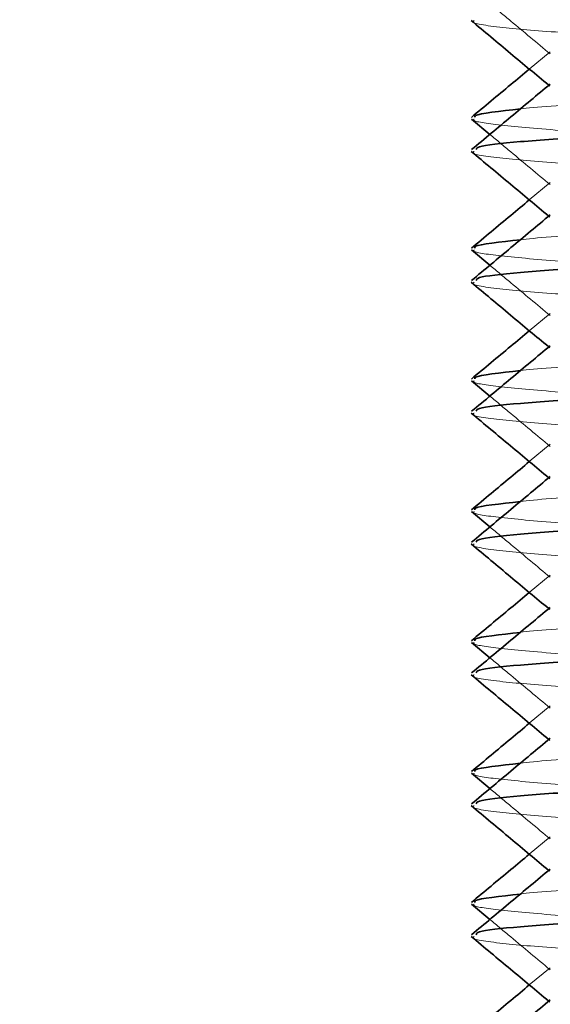
# Model space of a CAD drawing. Units: inches. Extents: x 0.2 to 16.8, y 0.2 to 10.8.
# Drawn here: x 1.7 to 1.8, y 6.9 to 7 of the extents above; entities that cross this region are included whole.
import ezdxf

# ---------------------------------------------------------------- set-up
doc = ezdxf.new("R2010")
doc.units = ezdxf.units.IN
doc.header["$MEASUREMENT"] = 0
doc.linetypes.add('SLD-Dashed', pattern=[0.075, 0.05, -0.025])
doc.linetypes.add('SLD-Solid', pattern=[0])
doc.layers.add('LAYER_1', color=7, linetype='SLD-Solid', lineweight=35)
doc.styles.add('SLDTEXTSTYLE1', font='ARIAL.TTF', dxfattribs={"width": 0.948})
doc.dimstyles.new('SLDDIMSTYLE0', dxfattribs={"dimtxt": 0.101115, "dimasz": 0.188, "dimexe": 0, "dimexo": 0.0625, "dimgap": 0.025279, "dimtad": 0, "dimtih": 1, "dimtoh": 1, "dimdec": 1, "dimlfac": 20, "dimrnd": 1e-09, "dimzin": 4, "dimdsep": 46, "dimtxsty": 'SLDTEXTSTYLE1', "dimsah": 1, "dimcen": 0.09, "dimadec": 0, "dimazin": 1, "dimtfac": 1, "dimtdec": 1, "dimtmove": 0, "dimatfit": 0, "dimfxl": 1, "dimfrac": 2, "dimtolj": 1, "dimtzin": 12, "dimarcsym": 0})

# ---------------------------------------------------------------- blocks, each defined once
blk = doc.blocks.new('_D_1')
at = {"layer": 'LAYER_1', "color": 7}
for p, q in [((0.855728, 7.222589), (0.855728, 7.534589)), ((2.086635, 7.222589), (0.793728, 7.222589)), ((0.739987, 7.095052), (0.705265, 7.095052)), ((0.705265, 7.095052), (0.705265, 6.939767)), ((0.971468, 7.095052), (1.006191, 7.095052)), ((1.006191, 7.095052), (1.006191, 6.939767)), ((0.705265, 6.939767), (0.739987, 6.939767)), ((1.006191, 6.939767), (0.971468, 6.939767)), ((1.351193, 6.622589), (0.793728, 6.622589)), ((0.855728, 6.622589), (0.855728, 6.310589))]:
    blk.add_line(p, q, dxfattribs=at)
for points in [[(0.855728, 7.222589), (0.886728, 7.410589), (0.824728, 7.410589)], [(0.855728, 6.622589), (0.824728, 6.434589), (0.886728, 6.434589)]]:
    blk.add_solid(points, dxfattribs=at)
at = {"layer": 'LAYER_1', "color": 7, "char_height": 0.1041667, "attachment_point": 1, "style": 'SLDTEXTSTYLE1'}
for s, insert in [('305', (0.739987, 7.074045)), ('12.0', (0.720697, 6.912008))]:
    blk.add_mtext(s, dxfattribs=dict(at, insert=insert))

msp = doc.modelspace()

# ---------------------------------------------------------------- linework, layer by layer
at = {"color": 9, "linetype": 'SLD-Dashed', "lineweight": 18}
for p, q in [((1.75497, 6.969756), (1.753981, 6.96893)), ((1.754909, 6.968156), (1.754962, 6.968112)), ((1.75497, 6.963506), (1.753981, 6.96268)), ((1.754909, 6.961906), (1.754962, 6.961862)), ((1.75497, 6.957256), (1.753981, 6.95643)), ((1.754909, 6.955656), (1.754962, 6.955612)), ((1.75497, 6.951006), (1.753981, 6.95018)), ((1.754909, 6.949406), (1.754962, 6.949362)), ((1.75497, 6.944756), (1.753981, 6.94393)), ((1.754909, 6.943156), (1.754962, 6.943112)), ((1.75497, 6.938506), (1.753981, 6.93768)), ((1.754909, 6.936906), (1.754962, 6.936862)), ((1.75497, 6.932256), (1.753981, 6.93143)), ((1.754909, 6.930656), (1.754962, 6.930612)), ((1.75497, 6.926006), (1.753981, 6.92518)), ((1.754909, 6.924406), (1.754962, 6.924362))]:
    msp.add_line(p, q, dxfattribs=at)
at = {"color": 7, "linetype": 'SLD-Solid', "lineweight": 35}
for p, q in [((1.751219, 6.966541), (1.752096, 6.965809)), ((1.751219, 6.960291), (1.752096, 6.959559)), ((1.751219, 6.954041), (1.752096, 6.953309)), ((1.751219, 6.947791), (1.752096, 6.947059)), ((1.751219, 6.941541), (1.752096, 6.940809)), ((1.751219, 6.935291), (1.752096, 6.934559)), ((1.751219, 6.929041), (1.752096, 6.928309))]:
    msp.add_line(p, q, dxfattribs=at)
at = {"color": 9, "linetype": 'SLD-Dashed', "lineweight": 18}
for points, knots in [([(1.751349, 6.972793), (1.751331, 6.972774), (1.751242, 6.97268), (1.752547, 6.972503), (1.755413, 6.972233), (1.759928, 6.971958), (1.765453, 6.971713), (1.771703, 6.971468), (1.778337, 6.971192), (1.78482, 6.970916), (1.790646, 6.970671), (1.795479, 6.970426), (1.799173, 6.970149), (1.800273, 6.969967), (1.800823, 6.969876)], [0, 0, 0, 0, 0.019845, 0.101592, 0.192679, 0.283765, 0.371737, 0.45971, 0.550796, 0.641882, 0.729855, 0.817828, 0.908914, 1, 1, 1, 1]), ([(1.752096, 6.972059), (1.752429, 6.971781), (1.753388, 6.970981), (1.754347, 6.97018), (1.754973, 6.969658)], [0, 0, 0, 0, 0.347591, 1, 1, 1, 1]), ([(1.751344, 6.971244), (1.751316, 6.971227), (1.751138, 6.971118), (1.752518, 6.970915), (1.755427, 6.970671), (1.759868, 6.970426), (1.765444, 6.97015), (1.771781, 6.969874), (1.778335, 6.969629), (1.784746, 6.969384), (1.790655, 6.969108), (1.795543, 6.968833), (1.799103, 6.968587), (1.800976, 6.968343), (1.801558, 6.968146), (1.800981, 6.968043), (1.800913, 6.96803)], [0, 0, 0, 0, 0.015744, 0.098264, 0.177964, 0.257664, 0.340185, 0.422706, 0.502405, 0.582105, 0.664626, 0.747147, 0.826846, 0.906546, 0.989067, 1, 1, 1, 1]), ([(1.799441, 6.969355), (1.798621, 6.969273), (1.796889, 6.9691), (1.792441, 6.968832), (1.786938, 6.968588), (1.780683, 6.968343), (1.774048, 6.968067), (1.767576, 6.967791), (1.761708, 6.967546), (1.757028, 6.967302), (1.754182, 6.967116), (1.753555, 6.967024), (1.753552, 6.967024)], [0, 0, 0, 0, 0.102626, 0.216672, 0.326819, 0.436967, 0.551013, 0.665059, 0.775207, 0.885355, 0.999401, 1, 1, 1, 1]), ([(1.751349, 6.966543), (1.751331, 6.966524), (1.751242, 6.96643), (1.752547, 6.966253), (1.755413, 6.965983), (1.759928, 6.965708), (1.765453, 6.965463), (1.771703, 6.965218), (1.778337, 6.964942), (1.78482, 6.964666), (1.790646, 6.964421), (1.795479, 6.964176), (1.799173, 6.963899), (1.800273, 6.963717), (1.800823, 6.963626)], [0, 0, 0, 0, 0.019845, 0.101592, 0.192679, 0.283765, 0.371737, 0.45971, 0.550796, 0.641882, 0.729855, 0.817828, 0.908914, 1, 1, 1, 1]), ([(1.752096, 6.965809), (1.752429, 6.965531), (1.753388, 6.964731), (1.754347, 6.96393), (1.754973, 6.963408)], [0, 0, 0, 0, 0.347591, 1, 1, 1, 1]), ([(1.751344, 6.964994), (1.751316, 6.964977), (1.751138, 6.964868), (1.752518, 6.964665), (1.755427, 6.964421), (1.759868, 6.964176), (1.765444, 6.9639), (1.771781, 6.963624), (1.778335, 6.963379), (1.784746, 6.963134), (1.790655, 6.962858), (1.795543, 6.962583), (1.799103, 6.962337), (1.800976, 6.962093), (1.801558, 6.961896), (1.800981, 6.961793), (1.800913, 6.96178)], [0, 0, 0, 0, 0.015744, 0.098264, 0.177964, 0.257664, 0.340185, 0.422706, 0.502405, 0.582105, 0.664626, 0.747147, 0.826846, 0.906546, 0.989067, 1, 1, 1, 1]), ([(1.799441, 6.963105), (1.798621, 6.963023), (1.796889, 6.96285), (1.792441, 6.962582), (1.786938, 6.962338), (1.780683, 6.962093), (1.774048, 6.961817), (1.767576, 6.961541), (1.761708, 6.961296), (1.757028, 6.961052), (1.754182, 6.960866), (1.753555, 6.960774), (1.753552, 6.960774)], [0, 0, 0, 0, 0.102626, 0.216672, 0.326819, 0.436967, 0.551013, 0.665059, 0.775207, 0.885355, 0.999401, 1, 1, 1, 1]), ([(1.751349, 6.960293), (1.751331, 6.960274), (1.751242, 6.96018), (1.752547, 6.960003), (1.755413, 6.959733), (1.759928, 6.959458), (1.765453, 6.959213), (1.771703, 6.958968), (1.778337, 6.958692), (1.78482, 6.958416), (1.790646, 6.958171), (1.795479, 6.957926), (1.799173, 6.957649), (1.800273, 6.957467), (1.800823, 6.957376)], [0, 0, 0, 0, 0.019845, 0.101592, 0.192679, 0.283765, 0.371737, 0.45971, 0.550796, 0.641882, 0.729855, 0.817828, 0.908914, 1, 1, 1, 1]), ([(1.752096, 6.959559), (1.752429, 6.959281), (1.753388, 6.958481), (1.754347, 6.95768), (1.754973, 6.957158)], [0, 0, 0, 0, 0.347591, 1, 1, 1, 1]), ([(1.751344, 6.958744), (1.751316, 6.958727), (1.751138, 6.958618), (1.752518, 6.958415), (1.755427, 6.958171), (1.759868, 6.957926), (1.765444, 6.95765), (1.771781, 6.957374), (1.778335, 6.957129), (1.784746, 6.956884), (1.790655, 6.956608), (1.795543, 6.956333), (1.799103, 6.956087), (1.800976, 6.955843), (1.801558, 6.955646), (1.800981, 6.955543), (1.800913, 6.95553)], [0, 0, 0, 0, 0.015744, 0.098264, 0.177964, 0.257664, 0.340185, 0.422706, 0.502405, 0.582105, 0.664626, 0.747147, 0.826846, 0.906546, 0.989067, 1, 1, 1, 1]), ([(1.799441, 6.956855), (1.798621, 6.956773), (1.796889, 6.9566), (1.792441, 6.956332), (1.786938, 6.956088), (1.780683, 6.955843), (1.774048, 6.955567), (1.767576, 6.955291), (1.761708, 6.955046), (1.757028, 6.954802), (1.754182, 6.954616), (1.753555, 6.954524), (1.753552, 6.954524)], [0, 0, 0, 0, 0.1026257, 0.2166718, 0.3268195, 0.4369671, 0.5510133, 0.6650594, 0.7752071, 0.8853547, 0.9994009, 1, 1, 1, 1]), ([(1.751349, 6.954043), (1.751331, 6.954024), (1.751242, 6.95393), (1.752547, 6.953753), (1.755413, 6.953483), (1.759928, 6.953208), (1.765453, 6.952963), (1.771703, 6.952718), (1.778337, 6.952442), (1.78482, 6.952166), (1.790646, 6.951921), (1.795479, 6.951676), (1.799173, 6.951399), (1.800273, 6.951217), (1.800823, 6.951126)], [0, 0, 0, 0, 0.019845, 0.101592, 0.192679, 0.283765, 0.371737, 0.45971, 0.550796, 0.641882, 0.729855, 0.817828, 0.908914, 1, 1, 1, 1]), ([(1.752096, 6.953309), (1.752429, 6.953031), (1.753388, 6.952231), (1.754347, 6.95143), (1.754973, 6.950908)], [0, 0, 0, 0, 0.3475911, 1, 1, 1, 1]), ([(1.751344, 6.952494), (1.751316, 6.952477), (1.751138, 6.952368), (1.752518, 6.952165), (1.755427, 6.951921), (1.759868, 6.951676), (1.765444, 6.9514), (1.771781, 6.951124), (1.778335, 6.950879), (1.784746, 6.950634), (1.790655, 6.950358), (1.795543, 6.950083), (1.799103, 6.949837), (1.800976, 6.949593), (1.801558, 6.949396), (1.800981, 6.949293), (1.800913, 6.94928)], [0, 0, 0, 0, 0.015744, 0.098264, 0.177964, 0.257664, 0.340185, 0.422706, 0.502405, 0.582105, 0.664626, 0.747147, 0.826846, 0.906546, 0.989067, 1, 1, 1, 1]), ([(1.799441, 6.950605), (1.798621, 6.950523), (1.796889, 6.95035), (1.792441, 6.950082), (1.786938, 6.949838), (1.780683, 6.949593), (1.774048, 6.949317), (1.767576, 6.949041), (1.761708, 6.948796), (1.757028, 6.948552), (1.754182, 6.948366), (1.753555, 6.948274), (1.753552, 6.948274)], [0, 0, 0, 0, 0.102626, 0.216672, 0.326819, 0.436967, 0.551013, 0.665059, 0.775207, 0.885355, 0.999401, 1, 1, 1, 1]), ([(1.751349, 6.947793), (1.751331, 6.947774), (1.751242, 6.94768), (1.752547, 6.947503), (1.755413, 6.947233), (1.759928, 6.946958), (1.765453, 6.946713), (1.771703, 6.946468), (1.778337, 6.946192), (1.78482, 6.945916), (1.790646, 6.945671), (1.795479, 6.945426), (1.799173, 6.945149), (1.800273, 6.944967), (1.800823, 6.944876)], [0, 0, 0, 0, 0.019845, 0.101592, 0.192679, 0.283765, 0.371737, 0.45971, 0.550796, 0.641882, 0.729855, 0.817828, 0.908914, 1, 1, 1, 1]), ([(1.752096, 6.947059), (1.752429, 6.946781), (1.753388, 6.945981), (1.754347, 6.94518), (1.754973, 6.944658)], [0, 0, 0, 0, 0.347591, 1, 1, 1, 1]), ([(1.751344, 6.946244), (1.751316, 6.946227), (1.751138, 6.946118), (1.752518, 6.945915), (1.755427, 6.945671), (1.759868, 6.945426), (1.765444, 6.94515), (1.771781, 6.944874), (1.778335, 6.944629), (1.784746, 6.944384), (1.790655, 6.944108), (1.795543, 6.943833), (1.799103, 6.943587), (1.800976, 6.943343), (1.801558, 6.943146), (1.800981, 6.943043), (1.800913, 6.94303)], [0, 0, 0, 0, 0.015744, 0.098264, 0.177964, 0.257664, 0.340185, 0.422706, 0.502405, 0.582105, 0.664626, 0.747147, 0.826846, 0.906546, 0.989067, 1, 1, 1, 1]), ([(1.799441, 6.944355), (1.798621, 6.944273), (1.796889, 6.9441), (1.792441, 6.943832), (1.786938, 6.943588), (1.780683, 6.943343), (1.774048, 6.943067), (1.767576, 6.942791), (1.761708, 6.942546), (1.757028, 6.942302), (1.754182, 6.942116), (1.753555, 6.942024), (1.753552, 6.942024)], [0, 0, 0, 0, 0.102626, 0.216672, 0.326819, 0.436967, 0.551013, 0.665059, 0.775207, 0.885355, 0.999401, 1, 1, 1, 1]), ([(1.751349, 6.941543), (1.751331, 6.941524), (1.751242, 6.94143), (1.752547, 6.941253), (1.755413, 6.940983), (1.759928, 6.940708), (1.765453, 6.940463), (1.771703, 6.940218), (1.778337, 6.939942), (1.78482, 6.939666), (1.790646, 6.939421), (1.795479, 6.939176), (1.799173, 6.938899), (1.800273, 6.938717), (1.800823, 6.938626)], [0, 0, 0, 0, 0.019845, 0.101592, 0.192679, 0.283765, 0.371737, 0.45971, 0.550796, 0.641882, 0.729855, 0.817828, 0.908914, 1, 1, 1, 1]), ([(1.752096, 6.940809), (1.752429, 6.940531), (1.753388, 6.939731), (1.754347, 6.93893), (1.754973, 6.938408)], [0, 0, 0, 0, 0.347591, 1, 1, 1, 1]), ([(1.751344, 6.939994), (1.751316, 6.939977), (1.751138, 6.939868), (1.752518, 6.939665), (1.755427, 6.939421), (1.759868, 6.939176), (1.765444, 6.9389), (1.771781, 6.938624), (1.778335, 6.938379), (1.784746, 6.938134), (1.790655, 6.937858), (1.795543, 6.937583), (1.799103, 6.937337), (1.800976, 6.937093), (1.801558, 6.936896), (1.800981, 6.936793), (1.800913, 6.93678)], [0, 0, 0, 0, 0.015744, 0.098264, 0.177964, 0.257664, 0.340185, 0.422706, 0.502405, 0.582105, 0.664626, 0.747147, 0.826846, 0.906546, 0.989067, 1, 1, 1, 1]), ([(1.799441, 6.938105), (1.798621, 6.938023), (1.796889, 6.93785), (1.792441, 6.937582), (1.786938, 6.937338), (1.780683, 6.937093), (1.774048, 6.936817), (1.767576, 6.936541), (1.761708, 6.936296), (1.757028, 6.936052), (1.754182, 6.935866), (1.753555, 6.935774), (1.753552, 6.935774)], [0, 0, 0, 0, 0.102626, 0.216672, 0.326819, 0.436967, 0.551013, 0.665059, 0.775207, 0.885355, 0.999401, 1, 1, 1, 1]), ([(1.751349, 6.935293), (1.751331, 6.935274), (1.751242, 6.93518), (1.752547, 6.935003), (1.755413, 6.934733), (1.759928, 6.934458), (1.765453, 6.934213), (1.771703, 6.933968), (1.778337, 6.933692), (1.78482, 6.933416), (1.790646, 6.933171), (1.795479, 6.932926), (1.799173, 6.932649), (1.800273, 6.932467), (1.800823, 6.932376)], [0, 0, 0, 0, 0.019845, 0.101592, 0.192679, 0.283765, 0.371737, 0.45971, 0.550796, 0.641882, 0.729855, 0.817828, 0.908914, 1, 1, 1, 1]), ([(1.752096, 6.934559), (1.752429, 6.934281), (1.753388, 6.933481), (1.754347, 6.93268), (1.754973, 6.932158)], [0, 0, 0, 0, 0.347591, 1, 1, 1, 1]), ([(1.751344, 6.933744), (1.751316, 6.933727), (1.751138, 6.933618), (1.752518, 6.933415), (1.755427, 6.933171), (1.759868, 6.932926), (1.765444, 6.93265), (1.771781, 6.932374), (1.778335, 6.932129), (1.784746, 6.931884), (1.790655, 6.931608), (1.795543, 6.931333), (1.799103, 6.931087), (1.800976, 6.930843), (1.801558, 6.930646), (1.800981, 6.930543), (1.800913, 6.93053)], [0, 0, 0, 0, 0.015744, 0.098264, 0.177964, 0.257664, 0.340185, 0.422706, 0.502405, 0.582105, 0.664626, 0.747147, 0.826846, 0.906546, 0.989067, 1, 1, 1, 1]), ([(1.799441, 6.931855), (1.798621, 6.931773), (1.796889, 6.9316), (1.792441, 6.931332), (1.786938, 6.931088), (1.780683, 6.930843), (1.774048, 6.930567), (1.767576, 6.930291), (1.761708, 6.930046), (1.757028, 6.929802), (1.754182, 6.929616), (1.753555, 6.929524), (1.753552, 6.929524)], [0, 0, 0, 0, 0.102626, 0.216672, 0.326819, 0.436967, 0.551013, 0.665059, 0.775207, 0.885355, 0.999401, 1, 1, 1, 1]), ([(1.751349, 6.929043), (1.751331, 6.929024), (1.751242, 6.92893), (1.752547, 6.928753), (1.755413, 6.928483), (1.759928, 6.928208), (1.765453, 6.927963), (1.771703, 6.927718), (1.778337, 6.927442), (1.78482, 6.927166), (1.790646, 6.926921), (1.795479, 6.926676), (1.799173, 6.926399), (1.800273, 6.926217), (1.800823, 6.926126)], [0, 0, 0, 0, 0.019845, 0.101592, 0.192679, 0.283765, 0.371737, 0.45971, 0.550796, 0.641882, 0.729855, 0.817828, 0.908914, 1, 1, 1, 1]), ([(1.752096, 6.928309), (1.752429, 6.928031), (1.753388, 6.927231), (1.754347, 6.92643), (1.754973, 6.925908)], [0, 0, 0, 0, 0.347591, 1, 1, 1, 1]), ([(1.751344, 6.927494), (1.751316, 6.927477), (1.751138, 6.927368), (1.752518, 6.927165), (1.755427, 6.926921), (1.759868, 6.926676), (1.765444, 6.9264), (1.771781, 6.926124), (1.778335, 6.925879), (1.784746, 6.925634), (1.790655, 6.925358), (1.795543, 6.925083), (1.799103, 6.924837), (1.800976, 6.924593), (1.801558, 6.924396), (1.800981, 6.924293), (1.800913, 6.92428)], [0, 0, 0, 0, 0.015744, 0.098264, 0.177964, 0.257664, 0.340185, 0.422706, 0.502405, 0.582105, 0.664626, 0.747147, 0.826846, 0.906546, 0.989067, 1, 1, 1, 1]), ([(1.799441, 6.925605), (1.798621, 6.925523), (1.796889, 6.92535), (1.79244, 6.925082), (1.786938, 6.924838), (1.780682, 6.924593), (1.774052, 6.924317), (1.76756, 6.924041), (1.761764, 6.923796), (1.756827, 6.923551), (1.754674, 6.923369), (1.753582, 6.923277)], [0, 0, 0, 0, 0.102755, 0.216944, 0.32723, 0.437516, 0.551705, 0.665894, 0.77618, 0.886466, 1, 1, 1, 1])]:
    msp.add_open_spline(points, degree=3, knots=knots, dxfattribs=at)
at = {"color": 7, "linetype": 'SLD-Solid', "lineweight": 35}
for points, knots in [([(1.751208, 6.971245), (1.751833, 6.970723), (1.753067, 6.969693), (1.754301, 6.968663), (1.754909, 6.968156)], [0, 0, 0, 0, 0.507236, 1, 1, 1, 1]), ([(1.753981, 6.96893), (1.753685, 6.968683), (1.752764, 6.967914), (1.751842, 6.967145), (1.751216, 6.966623)], [0, 0, 0, 0, 0.32109, 1, 1, 1, 1]), ([(1.754979, 6.968215), (1.754353, 6.967693), (1.753102, 6.966649), (1.751851, 6.965604), (1.751225, 6.965082)], [0, 0, 0, 0, 0.499977, 1, 1, 1, 1]), ([(1.800665, 6.967983), (1.800402, 6.967919), (1.799773, 6.967765), (1.796897, 6.967546), (1.792535, 6.967301), (1.786671, 6.967012), (1.780128, 6.966729), (1.773582, 6.966488), (1.767503, 6.966252), (1.761738, 6.965983), (1.756821, 6.965708), (1.753367, 6.965462), (1.751491, 6.965262), (1.751458, 6.965127), (1.751447, 6.965082)], [0, 0, 0, 0, 0.063295, 0.151262, 0.23923, 0.330311, 0.434403, 0.515551, 0.597294, 0.688375, 0.779455, 0.867423, 0.95539, 1, 1, 1, 1]), ([(1.753552, 6.967024), (1.752582, 6.966917), (1.751321, 6.966778), (1.751371, 6.966655), (1.751383, 6.966626)], [0, 0, 0, 0, 0.768822, 1, 1, 1, 1]), ([(1.751208, 6.964995), (1.751833, 6.964473), (1.753067, 6.963443), (1.754301, 6.962413), (1.754909, 6.961906)], [0, 0, 0, 0, 0.507236, 1, 1, 1, 1]), ([(1.753981, 6.96268), (1.753685, 6.962433), (1.752764, 6.961664), (1.751842, 6.960895), (1.751216, 6.960373)], [0, 0, 0, 0, 0.32109, 1, 1, 1, 1]), ([(1.754979, 6.961965), (1.754353, 6.961443), (1.753102, 6.960399), (1.751851, 6.959354), (1.751225, 6.958832)], [0, 0, 0, 0, 0.499977, 1, 1, 1, 1]), ([(1.800665, 6.961733), (1.800402, 6.961669), (1.799773, 6.961515), (1.796897, 6.961296), (1.792535, 6.961051), (1.786671, 6.960762), (1.780128, 6.960479), (1.773582, 6.960238), (1.767503, 6.960002), (1.761738, 6.959733), (1.756821, 6.959458), (1.753367, 6.959212), (1.751491, 6.959012), (1.751458, 6.958877), (1.751447, 6.958832)], [0, 0, 0, 0, 0.063295, 0.151262, 0.23923, 0.330311, 0.434403, 0.515551, 0.597294, 0.688375, 0.779455, 0.867423, 0.95539, 1, 1, 1, 1]), ([(1.753552, 6.960774), (1.752582, 6.960667), (1.751321, 6.960528), (1.751371, 6.960405), (1.751383, 6.960376)], [0, 0, 0, 0, 0.768822, 1, 1, 1, 1]), ([(1.751208, 6.958745), (1.751833, 6.958223), (1.753067, 6.957193), (1.754301, 6.956163), (1.754909, 6.955656)], [0, 0, 0, 0, 0.507236, 1, 1, 1, 1]), ([(1.753981, 6.95643), (1.753685, 6.956183), (1.752764, 6.955414), (1.751842, 6.954645), (1.751216, 6.954123)], [0, 0, 0, 0, 0.32109, 1, 1, 1, 1]), ([(1.754979, 6.955715), (1.754353, 6.955193), (1.753102, 6.954149), (1.751851, 6.953104), (1.751225, 6.952582)], [0, 0, 0, 0, 0.499977, 1, 1, 1, 1]), ([(1.800665, 6.955483), (1.800402, 6.955419), (1.799773, 6.955265), (1.796897, 6.955046), (1.792535, 6.954801), (1.786671, 6.954512), (1.780128, 6.954229), (1.773582, 6.953988), (1.767503, 6.953752), (1.761738, 6.953483), (1.756821, 6.953208), (1.753367, 6.952962), (1.751491, 6.952762), (1.751458, 6.952627), (1.751447, 6.952582)], [0, 0, 0, 0, 0.063295, 0.151262, 0.23923, 0.330311, 0.434403, 0.515551, 0.597294, 0.688375, 0.779455, 0.867423, 0.95539, 1, 1, 1, 1]), ([(1.753552, 6.954524), (1.752582, 6.954417), (1.751321, 6.954278), (1.751371, 6.954155), (1.751383, 6.954126)], [0, 0, 0, 0, 0.768822, 1, 1, 1, 1]), ([(1.751208, 6.952495), (1.751833, 6.951973), (1.753067, 6.950943), (1.754301, 6.949913), (1.754909, 6.949406)], [0, 0, 0, 0, 0.507236, 1, 1, 1, 1]), ([(1.753981, 6.95018), (1.753685, 6.949933), (1.752764, 6.949164), (1.751842, 6.948395), (1.751216, 6.947873)], [0, 0, 0, 0, 0.32109, 1, 1, 1, 1]), ([(1.754979, 6.949465), (1.754353, 6.948943), (1.753102, 6.947899), (1.751851, 6.946854), (1.751225, 6.946332)], [0, 0, 0, 0, 0.499977, 1, 1, 1, 1]), ([(1.800665, 6.949233), (1.800402, 6.949169), (1.799773, 6.949015), (1.796897, 6.948796), (1.792535, 6.948551), (1.786671, 6.948262), (1.780128, 6.947979), (1.773582, 6.947738), (1.767503, 6.947502), (1.761738, 6.947233), (1.756821, 6.946958), (1.753367, 6.946712), (1.751491, 6.946512), (1.751458, 6.946377), (1.751447, 6.946332)], [0, 0, 0, 0, 0.063295, 0.151262, 0.23923, 0.330311, 0.434403, 0.515551, 0.597294, 0.688375, 0.779455, 0.867423, 0.95539, 1, 1, 1, 1]), ([(1.753552, 6.948274), (1.752582, 6.948167), (1.751321, 6.948028), (1.751371, 6.947905), (1.751383, 6.947876)], [0, 0, 0, 0, 0.768822, 1, 1, 1, 1]), ([(1.751208, 6.946245), (1.751833, 6.945723), (1.753067, 6.944693), (1.754301, 6.943663), (1.754909, 6.943156)], [0, 0, 0, 0, 0.507236, 1, 1, 1, 1]), ([(1.753981, 6.94393), (1.753685, 6.943683), (1.752764, 6.942914), (1.751842, 6.942145), (1.751216, 6.941623)], [0, 0, 0, 0, 0.32109, 1, 1, 1, 1]), ([(1.754979, 6.943215), (1.754353, 6.942693), (1.753102, 6.941649), (1.751851, 6.940604), (1.751225, 6.940082)], [0, 0, 0, 0, 0.499977, 1, 1, 1, 1]), ([(1.800665, 6.942983), (1.800402, 6.942919), (1.799773, 6.942765), (1.796897, 6.942546), (1.792535, 6.942301), (1.786671, 6.942012), (1.780128, 6.941729), (1.773582, 6.941488), (1.767503, 6.941252), (1.761738, 6.940983), (1.756821, 6.940708), (1.753367, 6.940462), (1.751491, 6.940262), (1.751458, 6.940127), (1.751447, 6.940082)], [0, 0, 0, 0, 0.063295, 0.151262, 0.23923, 0.330311, 0.434403, 0.515551, 0.597294, 0.688375, 0.779455, 0.867423, 0.95539, 1, 1, 1, 1]), ([(1.753552, 6.942024), (1.752582, 6.941917), (1.751321, 6.941778), (1.751371, 6.941655), (1.751383, 6.941626)], [0, 0, 0, 0, 0.768822, 1, 1, 1, 1]), ([(1.751208, 6.939995), (1.751833, 6.939473), (1.753067, 6.938443), (1.754301, 6.937413), (1.754909, 6.936906)], [0, 0, 0, 0, 0.507236, 1, 1, 1, 1]), ([(1.753981, 6.93768), (1.753685, 6.937433), (1.752764, 6.936664), (1.751842, 6.935895), (1.751216, 6.935373)], [0, 0, 0, 0, 0.32109, 1, 1, 1, 1]), ([(1.754979, 6.936965), (1.754353, 6.936443), (1.753102, 6.935399), (1.751851, 6.934354), (1.751225, 6.933832)], [0, 0, 0, 0, 0.4999771, 1, 1, 1, 1]), ([(1.800665, 6.936733), (1.800402, 6.936669), (1.799773, 6.936515), (1.796897, 6.936296), (1.792535, 6.936051), (1.786671, 6.935762), (1.780128, 6.935479), (1.773582, 6.935238), (1.767503, 6.935002), (1.761738, 6.934733), (1.756821, 6.934458), (1.753367, 6.934212), (1.751491, 6.934012), (1.751458, 6.933877), (1.751447, 6.933832)], [0, 0, 0, 0, 0.063295, 0.151262, 0.23923, 0.330311, 0.434403, 0.515551, 0.597294, 0.688375, 0.779455, 0.867423, 0.95539, 1, 1, 1, 1]), ([(1.753552, 6.935774), (1.752582, 6.935667), (1.751321, 6.935528), (1.751371, 6.935405), (1.751383, 6.935376)], [0, 0, 0, 0, 0.768822, 1, 1, 1, 1]), ([(1.751208, 6.933745), (1.751833, 6.933223), (1.753067, 6.932193), (1.754301, 6.931163), (1.754909, 6.930656)], [0, 0, 0, 0, 0.507236, 1, 1, 1, 1]), ([(1.753981, 6.93143), (1.753685, 6.931183), (1.752764, 6.930414), (1.751842, 6.929645), (1.751216, 6.929123)], [0, 0, 0, 0, 0.32109, 1, 1, 1, 1]), ([(1.754979, 6.930715), (1.754353, 6.930193), (1.753102, 6.929149), (1.751851, 6.928104), (1.751225, 6.927582)], [0, 0, 0, 0, 0.499977, 1, 1, 1, 1]), ([(1.800665, 6.930483), (1.800402, 6.930419), (1.799773, 6.930265), (1.796897, 6.930046), (1.792535, 6.929801), (1.786671, 6.929512), (1.780128, 6.929229), (1.773582, 6.928988), (1.767503, 6.928752), (1.761738, 6.928483), (1.756821, 6.928208), (1.753367, 6.927962), (1.751491, 6.927762), (1.751458, 6.927627), (1.751447, 6.927582)], [0, 0, 0, 0, 0.063295, 0.151262, 0.23923, 0.330311, 0.434403, 0.515551, 0.597294, 0.688375, 0.779455, 0.867423, 0.95539, 1, 1, 1, 1]), ([(1.753552, 6.929524), (1.752582, 6.929417), (1.751321, 6.929278), (1.751371, 6.929155), (1.751383, 6.929126)], [0, 0, 0, 0, 0.768822, 1, 1, 1, 1]), ([(1.751208, 6.927495), (1.751833, 6.926973), (1.753067, 6.925943), (1.754301, 6.924913), (1.754909, 6.924406)], [0, 0, 0, 0, 0.507236, 1, 1, 1, 1]), ([(1.753981, 6.92518), (1.753685, 6.924933), (1.752764, 6.924164), (1.751842, 6.923395), (1.751216, 6.922873)], [0, 0, 0, 0, 0.32109, 1, 1, 1, 1]), ([(1.754979, 6.924465), (1.754353, 6.923943), (1.753102, 6.922899), (1.751851, 6.921854), (1.751225, 6.921332)], [0, 0, 0, 0, 0.499977, 1, 1, 1, 1])]:
    msp.add_open_spline(points, degree=3, knots=knots, dxfattribs=at)

# ---------------------------------------------------------------- dimensions: what is measured, and where the dimension line sits
at = {"layer": 'LAYER_1', "color": 7}
dim = msp.add_linear_dim(base=(0.855728, 7.222589), p1=(1.401193, 6.622589), p2=(2.136635, 7.222589), angle=90, dimstyle='SLDDIMSTYLE0', dxfattribs=at)
dim.commit()
dim.dimension.update_dxf_attribs({"geometry": '_D_1', "text_midpoint": (0.855728, 6.947965), "dimtype": 160})

doc.saveas('drawing.dxf')
